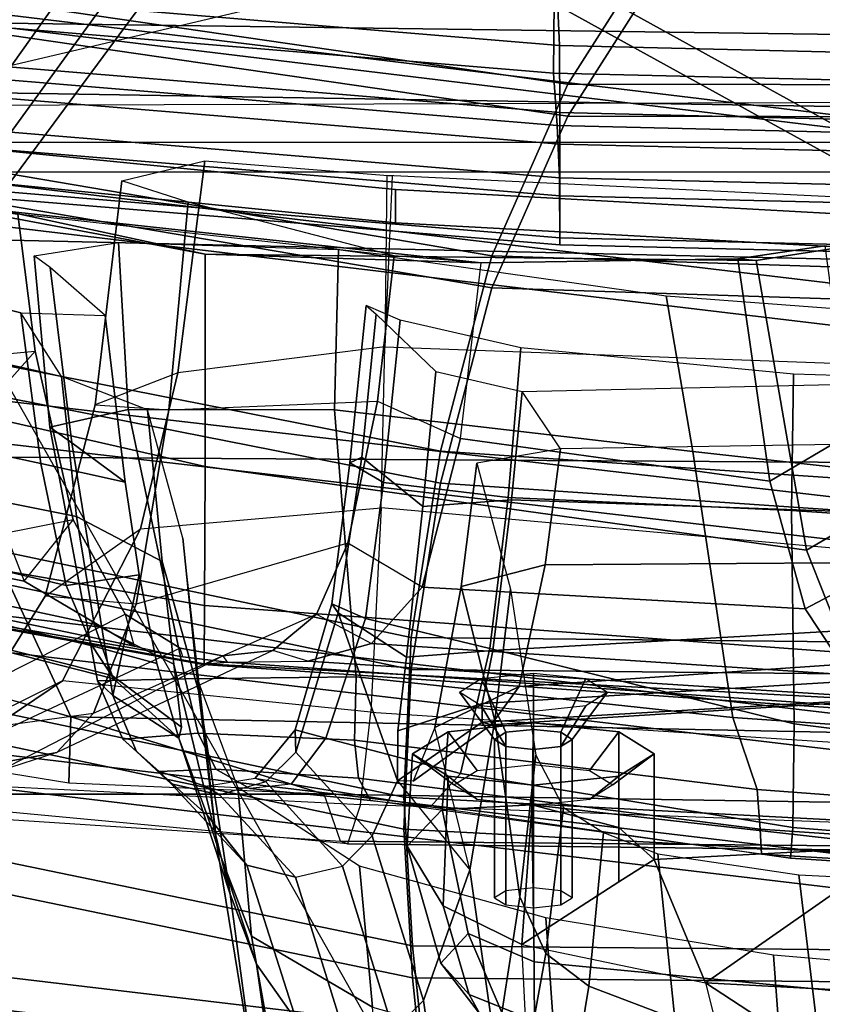
# Model space of a CAD drawing. Units: inches. Extents: x -27 to 130, y -6 to 68.
# Drawn here: x 89 to 91, y 16 to 18 of the extents above; entities that cross this region are included whole.
import ezdxf

# ---------------------------------------------------------------- set-up
doc = ezdxf.new("R2010")
doc.units = ezdxf.units.IN
doc.header["$MEASUREMENT"] = 0
for name, color, linetype in [('SEAT-BACKMAT', 5, 'Continuous'), ('SEAT-BASE', 5, 'Continuous'), ('SEAT-FABRIC', 5, 'Continuous'), ('SEAT-FRAME', 5, 'Continuous')]:
    doc.layers.add(name, color=color, linetype=linetype)

# ---------------------------------------------------------------- blocks, each defined once
blk = doc.blocks.new('1EMBODY_ARMS_0T')
at = {"layer": 'SEAT-BACKMAT'}
for points in [[(-4.251, 2.4697, 20.035), (-3.8909, 4.4473, 20.2659), (-4.3784, 5.7065, 18.3806), (-4.8123, 3.4215, 18.114)], [(-4.3178, 5.7065, 18.2587), (-3.8303, 4.4473, 20.1439), (-4.1903, 2.4697, 19.913), (-4.7517, 3.4215, 17.9921)], [(-6.3084, 2.2292, 31.8765), (-6.6015, 2.1988, 32.885), (-6.2318, 4.0123, 32.899), (-5.9363, 4.0322, 31.872)], [(-6.1733, 4.0123, 32.9), (-6.543, 2.1988, 32.886), (-6.2499, 2.2292, 31.8775), (-5.8778, 4.0322, 31.873)], [(-6.3084, 2.2292, 31.8765), (-5.9363, 4.0322, 31.872), (-5.6616, 4.0261, 30.9806), (-6.0369, 2.2452, 31.0195)], [(-5.6031, 4.0261, 30.9816), (-5.8778, 4.0322, 31.873), (-6.2499, 2.2292, 31.8775), (-5.9784, 2.2452, 31.0205)], [(-5.7449, 2.2318, 30.2017), (-6.0369, 2.2452, 31.0195), (-5.6616, 4.0261, 30.9806), (-5.3778, 3.9766, 30.1381)], [(-5.6031, 4.0261, 30.9816), (-5.9784, 2.2452, 31.0205), (-5.6864, 2.2318, 30.2027), (-5.3193, 3.9766, 30.1391)], [(-6.9433, 2.1694, 34.1183), (-6.5708, 3.9843, 34.1317), (-6.2318, 4.0123, 32.899), (-6.6015, 2.1988, 32.885)], [(-6.1733, 4.0123, 32.9), (-6.5123, 3.9843, 34.1327), (-6.8848, 2.1694, 34.1193), (-6.543, 2.1988, 32.886)], [(-5.7449, 2.2318, 30.2017), (-5.3778, 3.9766, 30.1381), (-5.0691, 3.8759, 29.2686), (-5.4038, 2.1784, 29.3206)], [(-5.0106, 3.8759, 29.2696), (-5.3193, 3.9766, 30.1391), (-5.6864, 2.2318, 30.2027), (-5.3453, 2.1784, 29.3216)], [(-5.0469, 2.0843, 28.3333), (-5.4038, 2.1784, 29.3206), (-5.0691, 3.8759, 29.2686), (-4.7662, 3.7341, 28.3415)], [(-5.0106, 3.8759, 29.2696), (-5.3453, 2.1784, 29.3216), (-4.9884, 2.0843, 28.3343), (-4.7077, 3.7341, 28.3425)], [(-5.0469, 2.0843, 28.3333), (-4.7662, 3.7341, 28.3415), (-4.4988, 3.5549, 27.3341), (-4.7325, 1.9453, 27.2471)], [(-4.4403, 3.5549, 27.3351), (-4.7077, 3.7341, 28.3425), (-4.9884, 2.0843, 28.3343), (-4.674, 1.9453, 27.2481)], [(-4.4797, 1.7845, 26.0445), (-4.7325, 1.9453, 27.2471), (-4.4988, 3.5549, 27.3341), (-4.2565, 3.3752, 26.1662)], [(-4.4403, 3.5549, 27.3351), (-4.674, 1.9453, 27.2481), (-4.4212, 1.7845, 26.0455), (-4.198, 3.3752, 26.1672)], [(-4.9894, 1.1309, 17.997), (-4.251, 2.4697, 20.035), (-4.8123, 3.4215, 18.114), (-4.9277, 2.2604, 18.0384)], [(-4.7517, 3.4215, 17.9921), (-4.1903, 2.4697, 19.913), (-4.9288, 1.1309, 17.875), (-4.8671, 2.2604, 17.9165)], [(-4.8671, 2.2604, 17.9165), (-4.9277, 2.2604, 18.0384), (-4.8123, 3.4215, 18.114), (-4.7517, 3.4215, 17.9921)], [(-4.251, 2.4697, 20.035), (-4.9894, 1.1309, 17.997), (-5.0088, -0.0003, 17.9838), (-4.4101, -0.0003, 19.5638)], [(-4.9481, -0.0003, 17.8618), (-4.9288, 1.1309, 17.875), (-4.1903, 2.4697, 19.913), (-4.3495, -0.0003, 19.4419)], [(-4.9288, 1.1309, 17.875), (-4.9894, 1.1309, 17.997), (-4.9277, 2.2604, 18.0384), (-4.8671, 2.2604, 17.9165)], [(-6.3084, 2.2292, 31.8765), (-6.0369, 2.2452, 31.0195), (-6.1554, -0.0003, 30.9254), (-6.3289, -0.0003, 31.4466)], [(-6.0969, -0.0003, 30.9264), (-5.9784, 2.2452, 31.0205), (-6.2499, 2.2292, 31.8775), (-6.2704, -0.0003, 31.4476)], [(-5.7449, 2.2318, 30.2017), (-5.767, -0.0003, 29.896), (-6.1554, -0.0003, 30.9254), (-6.0369, 2.2452, 31.0195)], [(-6.0969, -0.0003, 30.9264), (-5.7085, -0.0003, 29.897), (-5.6864, 2.2318, 30.2027), (-5.9784, 2.2452, 31.0205)], [(-6.3084, 2.2292, 31.8765), (-6.3289, -0.0003, 31.4466), (-6.6426, -0.0003, 32.4954), (-6.6015, 2.1988, 32.885)], [(-6.5841, -0.0003, 32.4964), (-6.2704, -0.0003, 31.4476), (-6.2499, 2.2292, 31.8775), (-6.543, 2.1988, 32.886)], [(-5.7449, 2.2318, 30.2017), (-5.4038, 2.1784, 29.3206), (-5.5521, -0.0003, 29.3669), (-5.767, -0.0003, 29.896)], [(-5.4936, -0.0003, 29.3679), (-5.3453, 2.1784, 29.3216), (-5.6864, 2.2318, 30.2027), (-5.7085, -0.0003, 29.897)], [(-5.0469, 2.0843, 28.3333), (-5.1146, -0.0003, 28.2075), (-5.5521, -0.0003, 29.3669), (-5.4038, 2.1784, 29.3206)], [(-5.4936, -0.0003, 29.3679), (-5.0561, -0.0003, 28.2086), (-4.9884, 2.0843, 28.3343), (-5.3453, 2.1784, 29.3216)], [(-5.0469, 2.0843, 28.3333), (-4.7325, 1.9453, 27.2471), (-4.7359, -0.0003, 26.9116), (-5.1146, -0.0003, 28.2075)], [(-4.6774, -0.0003, 26.9126), (-4.674, 1.9453, 27.2481), (-4.9884, 2.0843, 28.3343), (-5.0561, -0.0003, 28.2086)], [(-4.4797, 1.7845, 26.0445), (-4.4616, -0.0003, 25.5188), (-4.7359, -0.0003, 26.9116), (-4.7325, 1.9453, 27.2471)], [(-4.6774, -0.0003, 26.9126), (-4.4031, -0.0003, 25.5199), (-4.4212, 1.7845, 26.0455), (-4.674, 1.9453, 27.2481)]]:
    blk.add_3dface(points, dxfattribs=at)
at = {"layer": 'SEAT-BASE', "invisible_edges": 5}
blk.add_3dface([(-4.1723, 4.5468, 17.3955), (-4.8821, 3.9942, 14.883), (-3.9425, 0.0035, 16.2407), (-4.2196, 0.0035, 17.2748)], dxfattribs=at)
at = {"layer": 'SEAT-BASE'}
for points in [[(-3.9497, 3.4355, 3.835), (-4.4879, 2.6948, 3.835), (-5.5733, 3.4973, 3.8795), (-5.0484, 4.2198, 3.8795)], [(-5.6063, 4.1827, 5.3), (-5.6621, 4.1137, 5.3329), (-4.0286, 2.9269, 5.7083), (-3.9858, 2.9957, 5.6633)], [(-4.0286, 2.9269, 5.7083), (-5.6621, 4.1137, 5.3329), (-5.7104, 4.0393, 5.3), (-4.0807, 2.865, 5.6633)], [(-4.0807, 2.865, 5.6633), (-5.7104, 4.0393, 5.3), (-5.7431, 3.9901, 5.2375), (-4.1203, 2.8261, 5.5839)], [(-4.1631, 2.7902, 5.4649), (-4.1203, 2.8261, 5.5839), (-5.7431, 3.9901, 5.2375), (-5.7728, 3.9427, 5.1449)], [(-5.809, 3.8802, 4.9679), (-4.2263, 2.7474, 5.2355), (-4.1631, 2.7902, 5.4649), (-5.7728, 3.9427, 5.1449)], [(-5.8414, 3.8159, 4.7041), (-4.2919, 2.7158, 4.9402), (-4.2263, 2.7474, 5.2355), (-5.809, 3.8802, 4.9679)], [(-5.7303, 3.6658, 4.3574), (-4.3879, 2.6928, 4.4257), (-4.2919, 2.7158, 4.9402), (-5.8414, 3.8159, 4.7041)], [(-5.7303, 3.6658, 4.3574), (-5.5733, 3.4973, 3.8795), (-4.4879, 2.6948, 3.835), (-4.3879, 2.6928, 4.4257)]]:
    blk.add_3dface(points, dxfattribs=at)
at = {"layer": 'SEAT-FABRIC'}
for points in [[(-4.8085, 3.727, 15.8077), (-4.955, 1.9602, 15.5961), (-4.9683, 1.9602, 15.6909), (-4.8218, 3.727, 15.9024)], [(-4.8454, 1.9607, 16.165), (-4.699, 3.7187, 16.3766), (-4.8218, 3.727, 15.9024), (-4.9683, 1.9602, 15.6909)], [(-4.7322, 3.727, 15.7501), (-4.8786, 1.9602, 15.5385), (-4.955, 1.9602, 15.5961), (-4.8085, 3.727, 15.8077)], [(-4.6374, 3.727, 15.7633), (-4.7839, 1.9602, 15.5518), (-4.8786, 1.9602, 15.5385), (-4.7322, 3.727, 15.7501)], [(-4.75, 1.9648, 16.4953), (-4.6036, 3.7272, 16.7069), (-4.699, 3.7187, 16.3766), (-4.8454, 1.9607, 16.165)], [(-4.5798, 3.727, 15.8397), (-4.7263, 1.9602, 15.6281), (-4.7839, 1.9602, 15.5518), (-4.6374, 3.727, 15.7633)], [(-4.6542, 1.9717, 16.7754), (-4.5077, 3.7252, 16.987), (-4.6036, 3.7272, 16.7069), (-4.75, 1.9648, 16.4953)], [(-4.5798, 3.727, 15.8397), (-4.457, 3.7187, 16.3139), (-4.6034, 1.9607, 16.1023), (-4.7263, 1.9602, 15.6281)], [(-4.4556, 1.9695, 17.2498), (-4.3092, 3.723, 17.4614), (-4.5077, 3.7252, 16.987), (-4.6542, 1.9717, 16.7754)], [(-4.457, 3.7187, 16.3139), (-4.3615, 3.7272, 16.6442), (-4.508, 1.9648, 16.4326), (-4.6034, 1.9607, 16.1023)], [(-6.897, 1.6483, 35.7754), (-6.647, 3.6965, 35.7754), (-6.2948, 3.5897, 33.923), (-6.5448, 1.4817, 33.923)], [(-6.847, 1.6438, 35.8317), (-6.4853, 1.4722, 33.9201), (-6.2353, 3.5802, 33.9201), (-6.597, 3.692, 35.8317)], [(-6.1533, 1.3823, 32.3129), (-6.5448, 1.4817, 33.923), (-6.2948, 3.5897, 33.923), (-5.9033, 3.482, 32.3129)], [(-6.0914, 1.3712, 32.3038), (-5.8414, 3.471, 32.3038), (-6.2353, 3.5802, 33.9201), (-6.4853, 1.4722, 33.9201)], [(-6.1533, 1.3823, 32.3129), (-5.9033, 3.482, 32.3129), (-5.6593, 3.4277, 31.4667), (-5.9093, 1.3075, 31.4667)], [(-6.0914, 1.3712, 32.3038), (-5.8445, 1.2946, 31.4515), (-5.5945, 3.4149, 31.4515), (-5.8414, 3.471, 32.3038)], [(-5.5368, 1.2061, 30.3307), (-5.9093, 1.3075, 31.4667), (-5.6593, 3.4277, 31.4667), (-5.2868, 3.3624, 30.3307)], [(-5.4609, 1.1892, 30.2881), (-5.2109, 3.3454, 30.2881), (-5.5945, 3.4149, 31.4515), (-5.8445, 1.2946, 31.4515)], [(-4.7808, 1.168, 17.1847), (-4.7808, 3.3555, 17.1847), (-3.8396, 3.3895, 18.6082), (-3.8396, 1.202, 18.6082)], [(-4.8348, 1.181, 17.2049), (-3.8894, 1.1962, 18.644), (-3.8894, 3.3837, 18.644), (-4.8348, 3.3685, 17.2049)], [(-5.5368, 1.2061, 30.3307), (-5.2868, 3.3624, 30.3307), (-4.8994, 3.2722, 29.269), (-5.1494, 1.1785, 29.269)], [(-5.4609, 1.1892, 30.2881), (-5.0742, 1.1632, 29.2337), (-4.8242, 3.2569, 29.2337), (-5.2109, 3.3454, 30.2881)], [(-4.7858, 1.1973, 28.3373), (-4.5358, 3.2598, 28.3373), (-4.0466, 3.2943, 27.1368), (-4.2966, 1.2006, 27.1368)], [(-4.7858, 1.1973, 28.3373), (-5.1494, 1.1785, 29.269), (-4.8994, 3.2722, 29.269), (-4.5358, 3.2598, 28.3373)], [(-4.7639, 1.1818, 28.4384), (-4.2736, 1.1715, 27.2318), (-4.0236, 3.2653, 27.2318), (-4.5139, 3.2443, 28.4384)], [(-4.7639, 1.1818, 28.4384), (-4.5139, 3.2443, 28.4384), (-4.8242, 3.2569, 29.2337), (-5.0742, 1.1632, 29.2337)], [(-4.7971, -0.0143, 16.401), (-4.75, 1.9648, 16.4953), (-4.8454, 1.9607, 16.165), (-4.8925, -0.0119, 16.0707)], [(-4.7013, -0.0123, 16.6811), (-4.6542, 1.9717, 16.7754), (-4.75, 1.9648, 16.4953), (-4.7971, -0.0143, 16.401)], [(-4.5027, -0.0148, 17.1555), (-4.4556, 1.9695, 17.2498), (-4.6542, 1.9717, 16.7754), (-4.7013, -0.0123, 16.6811)], [(-4.6034, 1.9607, 16.1023), (-4.508, 1.9648, 16.4326), (-4.5551, -0.0143, 16.3383), (-4.6505, -0.0119, 16.008)], [(-4.8925, -0.0119, 16.0707), (-4.8454, 1.9607, 16.165), (-4.9683, 1.9602, 15.6909), (-5.0154, -0.0161, 15.5966)], [(-4.9683, 1.9602, 15.6909), (-4.955, 1.9602, 15.5961), (-5.0021, -0.0161, 15.5018), (-5.0154, -0.0161, 15.5966)], [(-4.955, 1.9602, 15.5961), (-4.8786, 1.9602, 15.5385), (-4.9257, -0.0161, 15.4442), (-5.0021, -0.0161, 15.5018)], [(-4.8786, 1.9602, 15.5385), (-4.7839, 1.9602, 15.5518), (-4.831, -0.0161, 15.4575), (-4.9257, -0.0161, 15.4442)], [(-4.7839, 1.9602, 15.5518), (-4.7263, 1.9602, 15.6281), (-4.7734, -0.0161, 15.5339), (-4.831, -0.0161, 15.4575)], [(-4.7263, 1.9602, 15.6281), (-4.6034, 1.9607, 16.1023), (-4.6505, -0.0119, 16.008), (-4.7734, -0.0161, 15.5339)], [(-6.2783, 0.0005, 32.3129), (-6.6698, -0.0007, 33.923), (-6.5448, 1.4817, 33.923), (-6.1533, 1.3823, 32.3129)]]:
    blk.add_3dface(points, dxfattribs=at)
at = {"layer": 'SEAT-FRAME'}
for points in [[(-5.3631, 4.3419, 26.1536), (-5.3351, 4.3534, 26.0803), (-5.7013, 2.815, 25.9076), (-5.7615, 2.7753, 25.9859)], [(-5.7615, 2.7753, 25.9859), (-5.7558, 2.7783, 26.0832), (-5.3631, 4.3419, 26.1536)], [(-5.6617, 2.8112, 26.1838), (-5.3607, 4.2161, 26.2458), (-5.3631, 4.3419, 26.1536), (-5.7558, 2.7783, 26.0832)], [(-5.2598, 4.2624, 26.0098), (-5.5909, 2.8626, 25.8735), (-5.7013, 2.815, 25.9076), (-5.3351, 4.3534, 26.0803)], [(-5.2598, 4.2624, 26.0098), (-5.0917, 4.1931, 25.989), (-5.3681, 2.9093, 25.8757), (-5.5909, 2.8626, 25.8735)], [(-5.6617, 2.8112, 26.1838), (-5.4649, 2.8435, 26.291), (-5.2134, 4.1053, 26.3659), (-5.3607, 4.2161, 26.2458)], [(-4.7969, 4.1477, 26.0201), (-5.0926, 2.9457, 25.9121), (-5.3681, 2.9093, 25.8757), (-5.0917, 4.1931, 25.989)], [(-4.9405, 4.0503, 26.485), (-5.209, 2.8711, 26.3939), (-5.0926, 2.9457, 25.9121), (-4.7969, 4.1477, 26.0201)], [(-5.209, 2.8711, 26.3939), (-4.9405, 4.0503, 26.485), (-5.2134, 4.1053, 26.3659), (-5.4649, 2.8435, 26.291)], [(-5.7357, 2.6119, 21.1583), (-5.7345, 2.6105, 21.2462), (-5.501, 3.9037, 21.3362), (-5.5068, 3.8866, 21.25)], [(-5.6274, 2.6095, 21.3652), (-5.4036, 3.9007, 21.4514), (-5.501, 3.9037, 21.3362), (-5.7345, 2.6105, 21.2462)], [(-5.4618, 3.8894, 21.1746), (-5.7018, 2.7382, 21.1138), (-5.7217, 2.6491, 21.1302), (-5.5068, 3.8866, 21.25)], [(-5.4618, 3.8894, 21.1746), (-5.3923, 3.8912, 21.139), (-5.5833, 2.9393, 21.0607), (-5.7018, 2.7382, 21.1138)], [(-5.6274, 2.6095, 21.3652), (-5.3735, 2.6088, 21.4932), (-5.0789, 3.8983, 21.6112), (-5.4036, 3.9007, 21.4514)], [(-5.1239, 3.8938, 21.13), (-5.3062, 3.0472, 21.0581), (-5.5833, 2.9393, 21.0607), (-5.3923, 3.8912, 21.139)], [(-4.9852, 2.6083, 21.6369), (-4.7069, 3.8971, 21.7455), (-5.0789, 3.8983, 21.6112), (-5.3735, 2.6088, 21.4932)], [(-4.7069, 3.8971, 21.7455), (-4.9852, 2.6083, 21.6369), (-4.8918, 3.1068, 21.123), (-4.7212, 3.8953, 21.1911)], [(-5.7357, 2.6119, 21.1583), (-5.5068, 3.8866, 21.25), (-5.7217, 2.6491, 21.1302), (-5.7315, 2.5683, 21.1327)], [(-6.6447, 0, 12.9973), (-6.6317, 3.1559, 13.0664), (-3.4614, 3.4034, 12.1671), (-3.4833, 0, 12.0882)], [(-5.8315, 2.8542, 16.3403), (-5.7384, 3.1837, 16.272), (-5.3532, 3.4044, 16.1487), (-5.3556, 3.0748, 16.2434)], [(-5.9306, 2.9856, 18.7007), (-5.985, 3.3778, 17.226), (-5.9604, 3.2323, 17.2564), (-5.8966, 2.8799, 18.6851)], [(-4.6029, 0, 15.6114), (-4.5575, 3.3387, 15.6874), (-4.5079, 3.3582, 15.7167), (-4.5513, 0, 15.6354)], [(-5.1625, 2.9192, 20.8852), (-4.912, 2.9513, 20.927), (-4.8236, 3.3418, 19.067), (-5.1983, 3.3113, 18.9592)], [(-4.6029, 0, 15.6114), (-4.7391, 0, 15.8134), (-4.6855, 3.289, 15.8766), (-4.5575, 3.3387, 15.6874)], [(-5.5527, 3.2625, 18.8528), (-5.1983, 3.3113, 18.9592), (-5.1625, 2.9192, 20.8852), (-5.4712, 2.8499, 20.865)], [(-4.7391, 0, 15.8134), (-5.0277, 0, 16.0314), (-4.9541, 3.2046, 16.0836), (-4.6855, 3.289, 15.8766)], [(-5.8857, 3.2706, 16.3524), (-5.9724, 3.0553, 16.5488), (-5.9724, 2.3906, 16.4249), (-5.9527, 2.8581, 16.4406)], [(-5.8315, 2.8542, 16.3403), (-5.9527, 2.8581, 16.4406), (-5.8857, 3.2706, 16.3524), (-5.7375, 3.1861, 16.271)], [(-5.6432, 2.7551, 20.923), (-5.4712, 2.8499, 20.865), (-5.5527, 3.2625, 18.8528), (-5.8478, 3.1597, 18.7496)], [(-4.7133, 3.2588, 15.31), (-4.7028, 0, 15.384), (-8.7149, 0, 15.9478), (-8.6193, 1.0463, 15.9266)], [(-8.3386, 2.0574, 15.8648), (-8.6193, 1.0463, 15.9266), (-4.7133, 3.2588, 15.31), (-6.1708, 3.1559, 15.5194)], [(-5.8573, 3.0549, 17.6234), (-5.9604, 3.2323, 17.2564), (-5.9501, 3.1437, 17.1939), (-5.7652, 2.8695, 17.5677)], [(-5.8246, 2.8129, 18.6886), (-5.8966, 2.8799, 18.6851), (-5.9604, 3.2323, 17.2564), (-5.8573, 3.0549, 17.6234)], [(-5.3748, 0, 16.1732), (-5.3556, 3.0748, 16.2434), (-4.9541, 3.2046, 16.0836), (-5.0277, 0, 16.0314)], [(-7.1839, 2.7902, 15.6772), (-8.3386, 2.0574, 15.8648), (-6.1708, 3.1559, 15.5194), (-6.6774, 2.9731, 15.5983)], [(-6.1708, 3.1559, 15.5194), (-6.7866, 3.0314, 15.8812), (-7.104, 2.8643, 16.4062), (-7.1839, 2.7902, 15.6772)], [(-5.9103, 3.093, 18.7172), (-5.8478, 3.1597, 18.7496), (-5.6432, 2.7551, 20.923), (-5.7056, 2.6541, 21.022)], [(-5.9999, 3.0262, 17.0446), (-5.9501, 3.1437, 17.1939), (-5.9915, 2.3242, 17.2448), (-6.0637, 2.348, 16.9181)], [(-5.9915, 2.3242, 17.2448), (-5.8227, 2.3053, 17.5341), (-5.7652, 2.8695, 17.5677), (-5.9501, 3.1437, 17.1939)], [(-4.912, 2.9513, 20.927), (-5.1625, 2.9192, 20.8852), (-5.3062, 3.0472, 21.0581), (-4.8918, 3.1068, 21.123)], [(-4.9852, 2.6083, 21.6369), (-5.001, 2.104, 21.0827), (-4.8918, 3.1068, 21.123)], [(-4.9881, 2.2628, 20.9479), (-4.912, 2.9513, 20.927), (-4.8918, 3.1068, 21.123), (-5.001, 2.104, 21.0827)], [(-5.7194, 2.5759, 21.0576), (-5.7056, 2.6541, 21.022), (-5.9103, 3.093, 18.7172), (-5.9306, 2.9856, 18.7007)], [(-5.3748, 0, 16.1732), (-5.889, 0, 16.2889), (-5.8315, 2.8542, 16.3403), (-5.3556, 3.0748, 16.2434)], [(-5.9724, 3.0553, 16.5488), (-6.0189, 2.968, 16.7715), (-6.0589, 2.361, 16.7499), (-5.9724, 2.3906, 16.4249)], [(-5.6103, 2.9014, 17.9529), (-5.8573, 3.0549, 17.6234), (-5.8246, 2.8129, 18.6886), (-5.6254, 2.7347, 18.7237)], [(-5.4875, 2.7267, 17.8375), (-5.7652, 2.8695, 17.5677), (-5.8573, 3.0549, 17.6234), (-5.6103, 2.9014, 17.9529)], [(-5.3062, 3.0472, 21.0581), (-5.5833, 2.9393, 21.0607), (-5.4712, 2.8499, 20.865), (-5.1625, 2.9192, 20.8852)], [(-6.0589, 2.361, 16.7499), (-6.0637, 2.348, 16.9181), (-5.9999, 3.0262, 17.0446), (-6.0189, 2.968, 16.7715)], [(-5.8966, 2.8799, 18.6851), (-5.9306, 2.9856, 18.7007), (-5.7194, 2.5759, 21.0576), (-5.7098, 2.4846, 21.0069)], [(-5.4712, 2.8499, 20.865), (-5.6432, 2.7551, 20.923), (-5.7018, 2.7382, 21.1138), (-5.5833, 2.9393, 21.0607)], [(-5.0926, 2.9457, 25.9121), (-5.0971, 2.7912, 25.7346), (-5.4019, 2.7551, 25.6992), (-5.3681, 2.9093, 25.8757)], [(-4.9881, 2.9211, 24.4438), (-5.3016, 2.8925, 24.3799), (-5.33, 2.8525, 24.9495), (-5.0095, 2.8918, 24.9875)], [(-4.9881, 2.9211, 24.4438), (-4.9639, 2.7672, 23.9842), (-5.2694, 2.7492, 23.9324), (-5.3016, 2.8925, 24.3799)], [(-5.2701, 2.6749, 18.8049), (-5.6254, 2.7347, 18.7237), (-5.6103, 2.9014, 17.9529), (-5.2604, 2.8095, 18.1941)], [(-5.2604, 2.8095, 18.1941), (-5.6103, 2.9014, 17.9529), (-5.4875, 2.7267, 17.8375), (-5.2024, 2.6584, 18.016)], [(-5.5909, 2.8626, 25.8735), (-5.3681, 2.9093, 25.8757), (-5.4019, 2.7551, 25.6992), (-5.5718, 2.7293, 25.7037)], [(-5.3016, 2.8925, 24.3799), (-5.7656, 2.8054, 24.1949), (-5.792, 2.7774, 24.7563), (-5.33, 2.8525, 24.9495)], [(-5.3016, 2.8925, 24.3799), (-5.2694, 2.7492, 23.9324), (-5.7615, 2.6453, 23.8417), (-5.7656, 2.8054, 24.1949)], [(-5.0971, 2.7912, 25.7346), (-5.0095, 2.8918, 24.9875), (-5.33, 2.8525, 24.9495), (-5.4019, 2.7551, 25.6992)], [(-5.8966, 2.8799, 18.6851), (-5.8246, 2.8129, 18.6886), (-5.6434, 2.4051, 20.9143), (-5.7098, 2.4846, 21.0069)], [(-5.7652, 2.8695, 17.5677), (-5.4875, 2.7267, 17.8375), (-5.4491, 2.2867, 17.8708), (-5.8227, 2.3053, 17.5341)], [(-5.4649, 2.8435, 26.291), (-5.547, 2.6874, 26.4071), (-5.2699, 2.714, 26.5224), (-5.209, 2.8711, 26.3939)], [(-6.0104, 0, 16.3875), (-5.9724, 2.3906, 16.4249), (-5.8315, 2.8542, 16.3403), (-5.889, 0, 16.2889)], [(-5.9527, 2.8581, 16.4406), (-5.8315, 2.8542, 16.3403), (-5.9724, 2.3906, 16.4249)], [(-5.4019, 2.7551, 25.6992), (-5.33, 2.8525, 24.9495), (-5.792, 2.7774, 24.7563), (-5.5718, 2.7293, 25.7037)], [(-5.5909, 2.8626, 25.8735), (-5.5718, 2.7293, 25.7037), (-5.7339, 2.6968, 25.7577), (-5.7013, 2.815, 25.9076)], [(-5.7351, 2.6661, 26.2978), (-5.547, 2.6874, 26.4071), (-5.4649, 2.8435, 26.291), (-5.6617, 2.8112, 26.1838)], [(-5.7615, 2.7753, 25.9859), (-5.7013, 2.815, 25.9076), (-5.7339, 2.6968, 25.7577), (-5.8705, 2.6564, 25.9405)], [(-5.8501, 2.6516, 26.169), (-5.7351, 2.6661, 26.2978), (-5.6617, 2.8112, 26.1838), (-5.7558, 2.7783, 26.0832)], [(-5.6434, 2.4051, 20.9143), (-5.5138, 2.3476, 20.8832), (-5.6254, 2.7347, 18.7237), (-5.8246, 2.8129, 18.6886)], [(-4.8511, 2.7609, 18.3434), (-5.2604, 2.8095, 18.1941), (-5.2701, 2.6749, 18.8049), (-4.8903, 2.6398, 18.8991)], [(-4.8147, 2.609, 18.1804), (-5.2024, 2.6584, 18.016), (-5.2604, 2.8095, 18.1941), (-4.8511, 2.7609, 18.3434)], [(-5.8948, 2.7338, 24.7182), (-5.792, 2.7774, 24.7563), (-5.7656, 2.8054, 24.1949), (-5.8721, 2.7591, 24.1568)], [(-5.8612, 2.6215, 23.8244), (-5.8721, 2.7591, 24.1568), (-5.7656, 2.8054, 24.1949), (-5.7615, 2.6453, 23.8417)], [(-5.8948, 2.7338, 24.7182), (-6.0112, 2.6051, 25.8863), (-5.8705, 2.6564, 25.9405), (-5.792, 2.7774, 24.7563)], [(-5.7558, 2.7783, 26.0832), (-5.7615, 2.7753, 25.9859), (-5.8705, 2.6564, 25.9405), (-5.8501, 2.6516, 26.169)], [(-5.7339, 2.6968, 25.7577), (-5.5718, 2.7293, 25.7037), (-5.792, 2.7774, 24.7563), (-5.8705, 2.6564, 25.9405)], [(-5.9539, 2.6707, 24.7501), (-5.8948, 2.7338, 24.7182), (-5.8721, 2.7591, 24.1568), (-5.9312, 2.6926, 24.1225)], [(-5.927, 2.5887, 23.8515), (-5.9312, 2.6926, 24.1225), (-5.8721, 2.7591, 24.1568), (-5.8612, 2.6215, 23.8244)], [(-5.7018, 2.7382, 21.1138), (-5.7217, 2.6491, 21.1302), (-5.7056, 2.6541, 21.022), (-5.6432, 2.7551, 20.923)], [(-4.9767, 2.3646, 23.6549), (-5.2698, 2.3718, 23.6126), (-5.2694, 2.7492, 23.9324), (-4.9639, 2.7672, 23.9842)], [(-5.2698, 2.3718, 23.6126), (-5.7583, 2.3321, 23.5751), (-5.7615, 2.6453, 23.8417), (-5.2694, 2.7492, 23.9324)], [(-5.9539, 2.6707, 24.7501), (-6.1028, 2.5325, 25.9161), (-6.0112, 2.6051, 25.8863), (-5.8948, 2.7338, 24.7182)], [(-5.6254, 2.7347, 18.7237), (-5.2701, 2.6749, 18.8049), (-5.254, 2.2935, 20.9032), (-5.5138, 2.3476, 20.8832)], [(-5.4491, 2.2867, 17.8708), (-5.1546, 2.2799, 18.0355), (-5.2024, 2.6584, 18.016), (-5.4875, 2.7267, 17.8375)], [(-5.7836, 2.6208, 27.2006), (-5.5042, 2.6495, 27.3077), (-5.2699, 2.714, 26.5224), (-5.547, 2.6874, 26.4071)], [(-5.7351, 2.6661, 26.2978), (-6.1558, 2.5627, 26.9972), (-5.7836, 2.6208, 27.2006), (-5.547, 2.6874, 26.4071)], [(-5.9737, 2.5825, 24.7308), (-5.9539, 2.6707, 24.7501), (-5.9312, 2.6926, 24.1225), (-5.9578, 2.6078, 24.1195)], [(-5.9625, 2.5269, 23.9148), (-5.9578, 2.6078, 24.1195), (-5.9312, 2.6926, 24.1225), (-5.927, 2.5887, 23.8515)], [(-6.1558, 2.5627, 26.9972), (-5.7351, 2.6661, 26.2978), (-5.8501, 2.6516, 26.169), (-5.8705, 2.6564, 25.9405)], [(-5.9737, 2.5825, 24.7308), (-6.1243, 2.4434, 25.9061), (-6.1028, 2.5325, 25.9161), (-5.9539, 2.6707, 24.7501)], [(-5.254, 2.2935, 20.9032), (-4.9881, 2.2628, 20.9479), (-4.8903, 2.6398, 18.8991), (-5.2701, 2.6749, 18.8049)], [(-6.0112, 2.6051, 25.8863), (-6.2836, 2.5148, 26.922), (-6.1558, 2.5627, 26.9972), (-5.8705, 2.6564, 25.9405)], [(-5.7836, 2.6208, 27.2006), (-6.0693, 2.5866, 27.9708), (-5.7705, 2.6196, 27.9951), (-5.5042, 2.6495, 27.3077)], [(-5.7056, 2.6541, 21.022), (-5.7194, 2.5759, 21.0576), (-5.7315, 2.5683, 21.1327), (-5.7217, 2.6491, 21.1302)], [(-5.2024, 2.6584, 18.016), (-4.8147, 2.609, 18.1804), (-4.842, 2.2668, 18.1618), (-5.1546, 2.2799, 18.0355)], [(-5.8612, 2.6215, 23.8244), (-5.7615, 2.6453, 23.8417), (-5.7583, 2.3321, 23.5751), (-5.8739, 2.3354, 23.5873)], [(-6.4945, 2.5173, 27.9143), (-6.0693, 2.5866, 27.9708), (-5.7836, 2.6208, 27.2006), (-6.1558, 2.5627, 26.9972)], [(-6.2322, 2.5236, 28.3855), (-5.9607, 2.5487, 28.4587), (-5.7705, 2.6196, 27.9951), (-6.0693, 2.5866, 27.9708)], [(-5.927, 2.5887, 23.8515), (-5.8612, 2.6215, 23.8244), (-5.8739, 2.3354, 23.5873), (-5.9432, 2.3281, 23.627)], [(-5.7357, 2.6119, 21.1583), (-5.7315, 2.5683, 21.1327), (-5.8183, 1.3299, 21.1351), (-5.825, 1.3095, 21.1945)], [(-5.8017, 1.3526, 21.252), (-5.7345, 2.6105, 21.2462), (-5.7357, 2.6119, 21.1583), (-5.825, 1.3095, 21.1945)], [(-6.1028, 2.5325, 25.9161), (-6.3873, 2.4412, 26.9498), (-6.2836, 2.5148, 26.922), (-6.0112, 2.6051, 25.8863)], [(-5.9737, 2.5825, 24.7308), (-5.9578, 2.6078, 24.1195), (-5.9433, 2.5168, 24.1005), (-5.9504, 2.4978, 24.7217)], [(-5.9433, 2.5168, 24.1005), (-5.9546, 2.4514, 23.9563), (-5.9625, 2.5269, 23.9148), (-5.9578, 2.6078, 24.1195)], [(-5.8017, 1.3526, 21.252), (-5.7139, 1.4347, 21.3353), (-5.6274, 2.6095, 21.3652), (-5.7345, 2.6105, 21.2462)], [(-5.5265, 1.5087, 21.4361), (-5.3735, 2.6088, 21.4932), (-5.6274, 2.6095, 21.3652), (-5.7139, 1.4347, 21.3353)], [(-5.5265, 1.5087, 21.4361), (-4.9965, 1.6007, 21.6344), (-4.9852, 2.6083, 21.6369), (-5.3735, 2.6088, 21.4932)], [(-4.9935, 1.6343, 21.0824), (-5.001, 2.104, 21.0827), (-4.9852, 2.6083, 21.6369), (-4.9965, 1.6007, 21.6344)], [(-6.4945, 2.5173, 27.9143), (-6.6316, 2.4524, 28.2611), (-6.2322, 2.5236, 28.3855), (-6.0693, 2.5866, 27.9708)], [(-6.1044, 2.3572, 25.9145), (-5.9504, 2.4978, 24.7217), (-5.9737, 2.5825, 24.7308), (-6.1243, 2.4434, 25.9061)], [(-5.9625, 2.5269, 23.9148), (-5.927, 2.5887, 23.8515), (-5.9432, 2.3281, 23.627), (-5.9844, 2.3064, 23.7026)], [(-5.7315, 2.5683, 21.1327), (-5.7292, 2.4208, 21.1017), (-5.7098, 2.4846, 21.0069), (-5.7194, 2.5759, 21.0576)], [(-6.654, 2.4619, 27.9139), (-6.4945, 2.5173, 27.9143), (-6.1558, 2.5627, 26.9972), (-6.2836, 2.5148, 26.922)], [(-5.7292, 2.4208, 21.1017), (-5.7962, 1.3721, 21.0899), (-5.8183, 1.3299, 21.1351), (-5.7315, 2.5683, 21.1327)], [(-6.2322, 2.5236, 28.3855), (-6.362, 2.3025, 28.7153), (-6.1045, 2.3265, 28.815), (-5.9607, 2.5487, 28.4587)], [(-6.362, 2.3025, 28.7153), (-6.2322, 2.5236, 28.3855), (-6.6316, 2.4524, 28.2611), (-6.7542, 2.2688, 28.5661)], [(-6.3873, 2.4412, 26.9498), (-6.1028, 2.5325, 25.9161), (-6.1243, 2.4434, 25.9061), (-6.4279, 2.3487, 26.9959)], [(-5.9625, 2.5269, 23.9148), (-5.9844, 2.3064, 23.7026), (-5.996, 2.1967, 23.7478), (-5.9546, 2.4514, 23.9563)], [(-6.755, 2.3885, 27.9346), (-6.654, 2.4619, 27.9139), (-6.2836, 2.5148, 26.922), (-6.3873, 2.4412, 26.9498)], [(-5.8701, 2.3879, 24.0241), (-5.8553, 2.4438, 24.1452), (-5.9433, 2.5168, 24.1005), (-5.9546, 2.4514, 23.9563)], [(-5.8553, 2.4438, 24.1452), (-5.8958, 2.4428, 24.7296), (-5.9504, 2.4978, 24.7217), (-5.9433, 2.5168, 24.1005)], [(-6.1044, 2.3572, 25.9145), (-5.9504, 2.4978, 24.7217), (-5.8958, 2.4428, 24.7296), (-6.0486, 2.3029, 25.9153)], [(-5.7098, 2.4846, 21.0069), (-5.6434, 2.4051, 20.9143), (-5.697, 2.3043, 21.0601), (-5.7292, 2.4208, 21.1017)], [(-5.9546, 2.4514, 23.9563), (-5.996, 2.1967, 23.7478), (-5.935, 2.1417, 23.8266), (-5.8701, 2.3879, 24.0241)], [(-6.4279, 2.3487, 26.9959), (-6.1243, 2.4434, 25.9061), (-6.1044, 2.3572, 25.9145), (-6.4052, 2.2641, 26.9928)], [(-5.9483, 2.2568, 25.9393), (-6.0486, 2.3029, 25.9153), (-5.8958, 2.4428, 24.7296), (-5.6409, 2.3654, 24.7774)], [(-5.8553, 2.4438, 24.1452), (-5.6248, 2.3767, 24.2336), (-5.6409, 2.3654, 24.7774), (-5.8958, 2.4428, 24.7296)], [(-5.8701, 2.3879, 24.0241), (-5.6511, 2.3156, 24.0991), (-5.6248, 2.3767, 24.2336), (-5.8553, 2.4438, 24.1452)], [(-5.7292, 2.4208, 21.1017), (-5.697, 2.3043, 21.0601), (-5.7543, 1.4317, 21.051), (-5.7962, 1.3721, 21.0899)], [(-5.697, 2.3043, 21.0601), (-5.5939, 2.2114, 21.024), (-5.5138, 2.3476, 20.8832), (-5.6434, 2.4051, 20.9143)], [(-6.0803, 0, 16.6372), (-6.0589, 2.361, 16.7499), (-5.9724, 2.3906, 16.4249), (-6.0104, 0, 16.3875)], [(-5.6511, 2.3156, 24.0991), (-5.8701, 2.3879, 24.0241), (-5.935, 2.1417, 23.8266), (-5.7065, 2.0882, 23.9496)], [(-6.0803, 0, 16.6372), (-6.092, 0, 16.9292), (-6.0637, 2.348, 16.9181), (-6.0589, 2.361, 16.7499)], [(-5.8567, 2.256, 25.7799), (-5.9483, 2.2568, 25.9393), (-5.6409, 2.3654, 24.7774), (-5.7222, 2.2404, 25.7065)], [(-5.2698, 2.3718, 23.6126), (-5.3459, 1.7169, 23.4661), (-5.8325, 1.6434, 23.4129), (-5.7583, 2.3321, 23.5751)], [(-5.7222, 2.2404, 25.7065), (-5.6409, 2.3654, 24.7774), (-5.3564, 2.3223, 24.8192), (-5.4467, 2.2102, 25.6961)], [(-5.4026, 2.2822, 24.1905), (-5.3668, 2.344, 24.3162), (-5.6248, 2.3767, 24.2336), (-5.6511, 2.3156, 24.0991)], [(-5.3668, 2.344, 24.3162), (-5.3564, 2.3223, 24.8192), (-5.6409, 2.3654, 24.7774), (-5.6248, 2.3767, 24.2336)], [(-4.9767, 2.3646, 23.6549), (-5.0615, 1.7654, 23.517), (-5.3459, 1.7169, 23.4661), (-5.2698, 2.3718, 23.6126)], [(-6.1044, 2.3572, 25.9145), (-6.0486, 2.3029, 25.9153), (-6.3499, 2.2092, 26.9989), (-6.4052, 2.2641, 26.9928)], [(-6.0637, 2.348, 16.9181), (-6.092, 0, 16.9292), (-6.0737, 0.1454, 17.0481), (-5.9915, 2.3242, 17.2448)], [(-5.5138, 2.3476, 20.8832), (-5.254, 2.2935, 20.9032), (-5.3221, 2.1414, 21.0321), (-5.5939, 2.2114, 21.024)], [(-5.4026, 2.2822, 24.1905), (-5.1061, 2.2517, 24.2808), (-5.0789, 2.3143, 24.4046), (-5.3668, 2.344, 24.3162)], [(-5.3668, 2.344, 24.3162), (-5.0789, 2.3143, 24.4046), (-5.095, 2.2961, 24.8686), (-5.3564, 2.3223, 24.8192)], [(-6.4562, 1.9675, 28.9125), (-6.1986, 1.9854, 29.0017), (-6.1045, 2.3265, 28.815), (-6.362, 2.3025, 28.7153)], [(-6.0826, 1.5909, 23.5427), (-5.9844, 2.3064, 23.7026), (-5.9432, 2.3281, 23.627), (-6.0368, 1.5936, 23.4635)], [(-5.9915, 2.3242, 17.2448), (-5.8227, 2.3053, 17.5341), (-5.9524, 0.3063, 17.3639), (-6.0737, 0.1454, 17.0481)], [(-6.0368, 1.5936, 23.4635), (-5.9432, 2.3281, 23.627), (-5.8739, 2.3354, 23.5873), (-5.9643, 1.5991, 23.4237)], [(-5.9643, 1.5991, 23.4237), (-5.8739, 2.3354, 23.5873), (-5.7583, 2.3321, 23.5751), (-5.8325, 1.6434, 23.4129)], [(-5.996, 2.1967, 23.7478), (-6.0897, 1.5381, 23.6261), (-6.0826, 1.5909, 23.5427), (-5.9844, 2.3064, 23.7026)], [(-5.9524, 0.3063, 17.3639), (-5.6157, 0.4232, 17.7443), (-5.4491, 2.2867, 17.8708), (-5.8227, 2.3053, 17.5341)], [(-5.6511, 2.3156, 24.0991), (-5.7065, 2.0882, 23.9496), (-5.4302, 2.0542, 24.064), (-5.4026, 2.2822, 24.1905)], [(-5.1997, 2.1867, 25.7275), (-5.4467, 2.2102, 25.6961), (-5.3564, 2.3223, 24.8192), (-5.095, 2.2961, 24.8686)], [(-6.1112, 2.1243, 27.0823), (-6.3499, 2.2092, 26.9989), (-6.0486, 2.3029, 25.9153), (-5.9483, 2.2568, 25.9393)], [(-5.5939, 2.2114, 21.024), (-5.6338, 1.5115, 21.0138), (-5.7543, 1.4317, 21.051), (-5.697, 2.3043, 21.0601)], [(-5.3221, 2.1414, 21.0321), (-5.001, 2.104, 21.0827), (-4.9881, 2.2628, 20.9479), (-5.254, 2.2935, 20.9032)], [(-5.4491, 2.2867, 17.8708), (-5.1546, 2.2799, 18.0355), (-5.2203, 0.4728, 17.9863), (-5.6157, 0.4232, 17.7443)], [(-5.1061, 2.2517, 24.2808), (-5.4026, 2.2822, 24.1905), (-5.4302, 2.0542, 24.064), (-5.1564, 2.031, 24.162)], [(-5.2203, 0.4728, 17.9863), (-4.9266, 0.4953, 18.1054), (-4.8412, 2.2762, 18.1623), (-5.1546, 2.2799, 18.0355)], [(-6.7443, 2.2155, 27.8958), (-6.4052, 2.2641, 26.9928), (-6.3499, 2.2092, 26.9989), (-6.6875, 2.1612, 27.8983)], [(-5.8509, 2.1883, 26.2747), (-5.949, 2.2283, 26.1259), (-5.9483, 2.2568, 25.9393), (-6.1112, 2.1243, 27.0823)], [(-5.8409, 2.1018, 25.9568), (-5.8458, 2.0853, 26.0219), (-5.949, 2.2283, 26.1259), (-5.9483, 2.2568, 25.9393)], [(-5.8409, 2.1018, 25.9568), (-5.9483, 2.2568, 25.9393), (-5.8567, 2.256, 25.7799), (-5.8071, 2.1019, 25.8921)], [(-5.7098, 2.0823, 25.8408), (-5.8071, 2.1019, 25.8921), (-5.8567, 2.256, 25.7799), (-5.7222, 2.2404, 25.7065)], [(-6.177, 2.1731, 30.2298), (-6.0676, 2.2394, 30.0837), (-6.2818, 2.1774, 30.0288), (-6.3388, 2.1258, 30.1537)], [(-6.0676, 2.2394, 30.0837), (-6.0006, 2.1749, 29.947), (-6.2272, 2.1277, 29.924), (-6.2818, 2.1774, 30.0288)], [(-5.9395, 2.1644, 30.2887), (-5.8991, 2.2291, 30.1379), (-6.0676, 2.2394, 30.0837), (-6.177, 2.1731, 30.2298)], [(-5.8991, 2.2291, 30.1379), (-5.8587, 2.1644, 29.9871), (-6.0006, 2.1749, 29.947), (-6.0676, 2.2394, 30.0837)], [(-5.7098, 2.0823, 25.8408), (-5.7222, 2.2404, 25.7065), (-5.4467, 2.2102, 25.6961), (-5.4346, 2.0482, 25.8383)], [(-5.9824, 2.111, 30.222), (-5.9558, 2.1536, 30.1227), (-5.8991, 2.2291, 30.1379), (-5.9395, 2.1644, 30.2887)], [(-5.9558, 2.1536, 30.1227), (-5.9292, 2.111, 30.0234), (-5.8587, 2.1644, 29.9871), (-5.8991, 2.2291, 30.1379)], [(-5.7756, 2.0345, 26.1314), (-5.8509, 2.1883, 26.2747), (-5.949, 2.2283, 26.1259), (-5.8458, 2.0853, 26.0219)], [(-6.1112, 2.1243, 27.0823), (-6.4433, 2.0771, 27.9628), (-6.6875, 2.1612, 27.8983), (-6.3499, 2.2092, 26.9989)], [(-5.5939, 2.2114, 21.024), (-5.3221, 2.1414, 21.0321), (-5.4004, 1.5758, 21.0189), (-5.6338, 1.5115, 21.0138)], [(-5.2362, 2.0291, 25.8652), (-5.4346, 2.0482, 25.8383), (-5.4467, 2.2102, 25.6961), (-5.1997, 2.1867, 25.7275)], [(-6.1112, 2.1243, 27.0823), (-5.8509, 2.1883, 26.2747), (-5.5926, 2.1403, 26.4261), (-5.8377, 2.0788, 27.2016)], [(-5.935, 2.1417, 23.8266), (-5.996, 2.1967, 23.7478), (-6.0897, 1.5381, 23.6261), (-6.0335, 1.5341, 23.7089)], [(-5.7756, 2.0345, 26.1314), (-5.5535, 1.9869, 26.259), (-5.5926, 2.1403, 26.4261), (-5.8509, 2.1883, 26.2747)], [(-6.4215, 2.0705, 29.9954), (-6.2818, 2.1774, 30.0288), (-6.2272, 2.1277, 29.924), (-6.4177, 2.0466, 29.9523)], [(-6.3998, 2.0923, 30.0975), (-6.3388, 2.1258, 30.1537), (-6.2818, 2.1774, 30.0288), (-6.4215, 2.0705, 29.9954)], [(-6.2477, 2.0296, 30.2829), (-6.177, 2.1731, 30.2298), (-6.3388, 2.1258, 30.1537), (-6.3805, 2.023, 30.1932)], [(-6.2272, 2.1277, 29.924), (-6.0006, 2.1749, 29.947), (-5.9922, 2.0111, 29.8735), (-6.2794, 2.007, 29.8641)], [(-5.9563, 2.0083, 30.3512), (-5.9395, 2.1644, 30.2887), (-6.177, 2.1731, 30.2298), (-6.2477, 2.0296, 30.2829)], [(-5.8587, 2.1644, 29.9871), (-5.8419, 2.0083, 29.9246), (-5.9922, 2.0111, 29.8735), (-6.0006, 2.1749, 29.947)], [(-5.9934, 2.0083, 30.2631), (-5.9824, 2.111, 30.222), (-5.9395, 2.1644, 30.2887), (-5.9563, 2.0083, 30.3512)], [(-5.9292, 2.111, 30.0234), (-5.9182, 2.0083, 29.9823), (-5.8419, 2.0083, 29.9246), (-5.8587, 2.1644, 29.9871)], [(-5.7862, 2.1435, 30.1682), (-5.8725, 2.0791, 30.145), (-5.8855, 2.0584, 30.1934), (-5.8109, 2.1039, 30.2605)], [(-5.7614, 2.1039, 30.0758), (-5.8595, 2.0584, 30.0966), (-5.8725, 2.0791, 30.145), (-5.7862, 2.1435, 30.1682)], [(-6.3805, 2.023, 30.1932), (-6.3388, 2.1258, 30.1537), (-6.3998, 2.0923, 30.0975), (-6.4402, 2.0166, 30.1169)], [(-6.2272, 2.1277, 29.924), (-6.2794, 2.007, 29.8641), (-6.4197, 2.0061, 29.9199), (-6.4177, 2.0466, 29.9523)], [(-5.935, 2.1417, 23.8266), (-6.0335, 1.5341, 23.7089), (-5.8443, 1.5312, 23.8259), (-5.7065, 2.0882, 23.9496)], [(-5.3675, 2.1119, 26.5169), (-5.5977, 2.0499, 27.2885), (-5.8377, 2.0788, 27.2016), (-5.5926, 2.1403, 26.4261)], [(-5.341, 1.9588, 26.3451), (-5.3675, 2.1119, 26.5169), (-5.5926, 2.1403, 26.4261), (-5.5535, 1.9869, 26.259)], [(-5.001, 2.104, 21.0827), (-4.9935, 1.6343, 21.0824), (-5.4004, 1.5758, 21.0189), (-5.3221, 2.1414, 21.0321)], [(-6.1112, 2.1243, 27.0823), (-5.8377, 2.0788, 27.2016), (-6.1603, 2.0328, 28.0496), (-6.4433, 2.0771, 27.9628)], [(-5.8109, 2.1039, 30.2605), (-5.8855, 2.0584, 30.1934), (-5.8909, 2.0083, 30.2135), (-5.8212, 2.0083, 30.2988)], [(-5.7512, 2.0083, 30.0375), (-5.8542, 2.0083, 30.0766), (-5.8595, 2.0584, 30.0966), (-5.7614, 2.1039, 30.0758)], [(-5.8409, 2.1018, 25.9568), (-5.7496, 0.5375, 25.9783), (-5.7525, 0.6056, 26.0687), (-5.8458, 2.0853, 26.0219)], [(-5.8409, 2.1018, 25.9568), (-5.8071, 2.1019, 25.8921), (-5.7157, 0.5921, 25.9072), (-5.7496, 0.5375, 25.9783)], [(-5.7098, 2.0823, 25.8408), (-5.6314, 0.6956, 25.8582), (-5.7157, 0.5921, 25.9072), (-5.8071, 2.1019, 25.8921)], [(-6.5414, 2.0358, 28.1788), (-6.4433, 2.0771, 27.9628), (-6.1603, 2.0328, 28.0496), (-6.2639, 1.9857, 28.2651)], [(-5.8725, 2.0791, 30.145), (-6.1623, 2.0791, 30.0674), (-6.1753, 2.0584, 30.1158), (-5.8855, 2.0584, 30.1934)], [(-5.8595, 2.0584, 30.0966), (-6.1493, 2.0584, 30.019), (-6.1623, 2.0791, 30.0674), (-5.8725, 2.0791, 30.145)], [(-5.9015, 2.004, 28.1296), (-6.1603, 2.0328, 28.0496), (-5.8377, 2.0788, 27.2016), (-5.5977, 2.0499, 27.2885)], [(-5.7756, 2.0345, 26.1314), (-5.8458, 2.0853, 26.0219), (-5.7525, 0.6056, 26.0687), (-5.6844, 0.7059, 26.1599)], [(-5.4302, 2.0542, 24.064), (-5.7065, 2.0882, 23.9496), (-5.8443, 1.5312, 23.8259), (-5.4539, 1.5365, 23.9973)], [(-5.7098, 2.0823, 25.8408), (-5.4346, 2.0482, 25.8383), (-5.4797, 0.7629, 25.8457), (-5.6314, 0.6956, 25.8582)], [(-5.8855, 2.0584, 30.1934), (-6.1753, 2.0584, 30.1158), (-6.1806, 2.0083, 30.1358), (-5.8909, 2.0083, 30.2135)], [(-5.8542, 2.0083, 30.0766), (-6.144, 2.0083, 29.9989), (-6.1493, 2.0584, 30.019), (-5.8595, 2.0584, 30.0966)], [(-5.4302, 2.0542, 24.064), (-5.4539, 1.5365, 23.9973), (-5.2045, 1.5329, 24.0912), (-5.1564, 2.031, 24.162)], [(-6.5414, 2.0358, 28.1788), (-6.2639, 1.9857, 28.2651), (-6.3235, 1.9066, 28.3561), (-6.6095, 1.9541, 28.295)], [(-5.2362, 2.0291, 25.8652), (-5.2088, 0.8089, 25.8738), (-5.4797, 0.7629, 25.8457), (-5.4346, 2.0482, 25.8383)], [(-6.3805, 2.023, 30.1932), (-6.2477, 2.0296, 30.2829), (-6.3175, 1.6938, 30.2903), (-6.4919, 1.6494, 30.1864)], [(-6.1327, 1.8521, 30.237), (-6.2477, 2.0296, 30.2829), (-6.3175, 1.6938, 30.2903), (-6.0923, 1.7874, 30.0861)], [(-6.1603, 2.0328, 28.0496), (-5.9015, 2.004, 28.1296), (-5.9973, 1.9533, 28.3387), (-6.2639, 1.9857, 28.2651)], [(-5.9395, 1.8521, 30.2887), (-5.9563, 2.0083, 30.3512), (-6.2477, 2.0296, 30.2829), (-6.1327, 1.8521, 30.237)], [(-5.7756, 2.0345, 26.1314), (-5.6844, 0.7059, 26.1599), (-5.5446, 0.7619, 26.2454), (-5.5535, 1.9869, 26.259)], [(-5.3227, 0.7964, 26.3412), (-5.341, 1.9588, 26.3451), (-5.2362, 2.0291, 25.8652), (-5.2088, 0.8089, 25.8738)], [(-6.4197, 2.0061, 29.9199), (-6.2794, 2.007, 29.8641), (-6.3413, 1.3609, 29.8353), (-6.5649, 1.3647, 29.8894)], [(-5.9922, 2.0111, 29.8735), (-6.0684, 1.3362, 29.8574), (-6.3413, 1.3609, 29.8353), (-6.2794, 2.007, 29.8641)], [(-5.8909, 2.0083, 30.2135), (-6.1806, 2.0083, 30.1358), (-6.1753, 1.9581, 30.1158), (-5.8855, 1.9581, 30.1934)], [(-5.8595, 1.9581, 30.0966), (-6.1493, 1.9581, 30.019), (-6.144, 2.0083, 29.9989), (-5.8542, 2.0083, 30.0766)], [(-6.0684, 1.3362, 29.8574), (-5.9922, 2.0111, 29.8735), (-6.0337, 1.8521, 29.9402), (-6.0923, 1.7874, 30.0861)], [(-5.8419, 2.0083, 29.9246), (-5.8587, 1.8521, 29.9871), (-6.0337, 1.8521, 29.9402), (-5.9922, 2.0111, 29.8735)], [(-5.9824, 1.9055, 30.222), (-5.9934, 2.0083, 30.2631), (-5.9563, 2.0083, 30.3512), (-5.9395, 1.8521, 30.2887)], [(-5.9182, 2.0083, 29.9823), (-5.9292, 1.9055, 30.0234), (-5.8587, 1.8521, 29.9871), (-5.8419, 2.0083, 29.9246)], [(-5.8212, 2.0083, 30.2988), (-5.8909, 2.0083, 30.2135), (-5.8855, 1.9581, 30.1934), (-5.8109, 1.9126, 30.2605)], [(-5.7614, 1.9126, 30.0758), (-5.8595, 1.9581, 30.0966), (-5.8542, 2.0083, 30.0766), (-5.7512, 2.0083, 30.0375)], [(-6.4562, 1.9675, 28.9125), (-6.5217, 1.55, 28.9568), (-6.267, 1.569, 29.0522), (-6.1986, 1.9854, 29.0017)], [(-6.3235, 1.9066, 28.3561), (-6.2639, 1.9857, 28.2651), (-5.9973, 1.9533, 28.3387), (-6.043, 1.8802, 28.4131)], [(-5.341, 1.9588, 26.3451), (-5.5535, 1.9869, 26.259), (-5.5446, 0.7619, 26.2454), (-5.3227, 0.7964, 26.3412)], [(-6.6914, 1.7231, 28.3754), (-6.6095, 1.9541, 28.295), (-6.3235, 1.9066, 28.3561), (-6.3833, 1.7494, 28.4066)], [(-5.8855, 1.9581, 30.1934), (-6.1753, 1.9581, 30.1158), (-6.1623, 1.9374, 30.0674), (-5.8725, 1.9374, 30.145)], [(-5.8725, 1.9374, 30.145), (-6.1623, 1.9374, 30.0674), (-6.1493, 1.9581, 30.019), (-5.8595, 1.9581, 30.0966)], [(-5.8109, 1.9126, 30.2605), (-5.8855, 1.9581, 30.1934), (-5.8725, 1.9374, 30.145), (-5.7862, 1.873, 30.1682)], [(-5.7862, 1.873, 30.1682), (-5.8725, 1.9374, 30.145), (-5.8595, 1.9581, 30.0966), (-5.7614, 1.9126, 30.0758)], [(-6.3235, 1.9066, 28.3561), (-6.043, 1.8802, 28.4131), (-6.0815, 1.7805, 28.4518), (-6.3833, 1.7494, 28.4066)], [(-5.9558, 1.8629, 30.1227), (-5.9824, 1.9055, 30.222), (-5.9395, 1.8521, 30.2887), (-5.8991, 1.7874, 30.1379)], [(-5.9292, 1.9055, 30.0234), (-5.9558, 1.8629, 30.1227), (-5.8991, 1.7874, 30.1379), (-5.8587, 1.8521, 29.9871)], [(-5.8991, 1.7874, 30.1379), (-5.9395, 1.8521, 30.2887), (-6.1327, 1.8521, 30.237), (-6.0923, 1.7874, 30.0861)], [(-5.8587, 1.8521, 29.9871), (-5.8991, 1.7874, 30.1379), (-6.0923, 1.7874, 30.0861), (-6.0337, 1.8521, 29.9402)], [(-6.0923, 1.7874, 30.0861), (-6.3175, 1.6938, 30.2903), (-6.0684, 1.3362, 29.8574)], [(-6.434, 1.4853, 28.423), (-6.3833, 1.7494, 28.4066), (-6.0815, 1.7805, 28.4518), (-6.1201, 1.523, 28.4712)], [(-5.1584, 0.4761, 23.4277), (-5.4869, 0.4458, 23.3746), (-5.3459, 1.7169, 23.4661), (-5.0615, 1.7654, 23.517)], [(-5.4869, 0.4458, 23.3746), (-5.9208, 0.3584, 23.3323), (-5.8325, 1.6434, 23.4129), (-5.3459, 1.7169, 23.4661)], [(-6.3797, 1.5986, 30.3755), (-6.3175, 1.6938, 30.2903), (-6.4919, 1.6494, 30.1864), (-6.5565, 1.5614, 30.2599)], [(-6.3797, 1.5986, 30.3755), (-6.4064, 1.1275, 30.384), (-6.3528, 1.0279, 30.2961), (-6.3175, 1.6938, 30.2903)], [(-6.0684, 1.3362, 29.8574), (-6.3175, 1.6938, 30.2903), (-6.3528, 1.0279, 30.2961)], [(-5.9643, 1.5991, 23.4237), (-5.8325, 1.6434, 23.4129), (-5.9208, 0.3584, 23.3323), (-6.0406, 0.5829, 23.3567)], [(-4.9935, 1.6343, 21.0824), (-4.9698, 1.4752, 20.9223), (-5.3134, 1.4289, 20.8676), (-5.4004, 1.5758, 21.0189)], [(-4.9935, 1.6343, 21.0824), (-4.9965, 1.6007, 21.6344), (-4.9737, 1.4519, 21.7947), (-4.9698, 1.4752, 20.9223)], [(-6.0826, 1.5909, 23.5427), (-6.0368, 1.5936, 23.4635), (-6.1178, 0.3989, 23.3891), (-6.1664, 0.1987, 23.4644)], [(-6.0826, 1.5909, 23.5427), (-6.1664, 0.1987, 23.4644), (-6.1655, 0.3698, 23.5565), (-6.0897, 1.5381, 23.6261)], [(-6.0368, 1.5936, 23.4635), (-5.9643, 1.5991, 23.4237), (-6.0406, 0.5829, 23.3567), (-6.1178, 0.3989, 23.3891)], [(-4.9737, 1.4519, 21.7947), (-4.9965, 1.6007, 21.6344), (-5.5265, 1.5087, 21.4361), (-5.4529, 1.3821, 21.6127)], [(-6.361, 0.4736, 29.0395), (-6.267, 1.569, 29.0522), (-6.5217, 1.55, 28.9568), (-6.6305, 0.4465, 28.9375)], [(-5.6338, 1.5115, 21.0138), (-5.4004, 1.5758, 21.0189), (-5.3134, 1.4289, 20.8676), (-5.5621, 1.376, 20.8573)], [(-6.0335, 1.5341, 23.7089), (-6.0897, 1.5381, 23.6261), (-6.1655, 0.3698, 23.5565), (-6.1271, 0.3685, 23.624)], [(-6.0335, 1.5341, 23.7089), (-6.1271, 0.3685, 23.624), (-5.9879, 0.3669, 23.7268), (-5.8443, 1.5312, 23.8259)], [(-5.4539, 1.5365, 23.9973), (-5.8443, 1.5312, 23.8259), (-5.9879, 0.3669, 23.7268), (-5.531, 0.3682, 23.927)], [(-5.4539, 1.5365, 23.9973), (-5.531, 0.3682, 23.927), (-5.2423, 0.3042, 24.034), (-5.2045, 1.5329, 24.0912)], [(-6.434, 1.4853, 28.423), (-6.1201, 1.523, 28.4712), (-6.183, 0.2581, 28.461), (-6.5456, 0.2361, 28.4029)], [(-5.6338, 1.5115, 21.0138), (-5.5621, 1.376, 20.8573), (-5.7293, 1.3189, 20.9025), (-5.7543, 1.4317, 21.051)], [(-5.6944, 1.3161, 21.4778), (-5.4529, 1.3821, 21.6127), (-5.5265, 1.5087, 21.4361), (-5.7139, 1.4347, 21.3353)]]:
    blk.add_3dface(points, dxfattribs=at)

msp = doc.modelspace()

# ---------------------------------------------------------------- block references
at = {"ltscale": 10, "rotation": 90}
msp.add_blockref('1EMBODY_ARMS_0T', (92.2305, 22.1102), dxfattribs=at)

doc.saveas('drawing.dxf')
